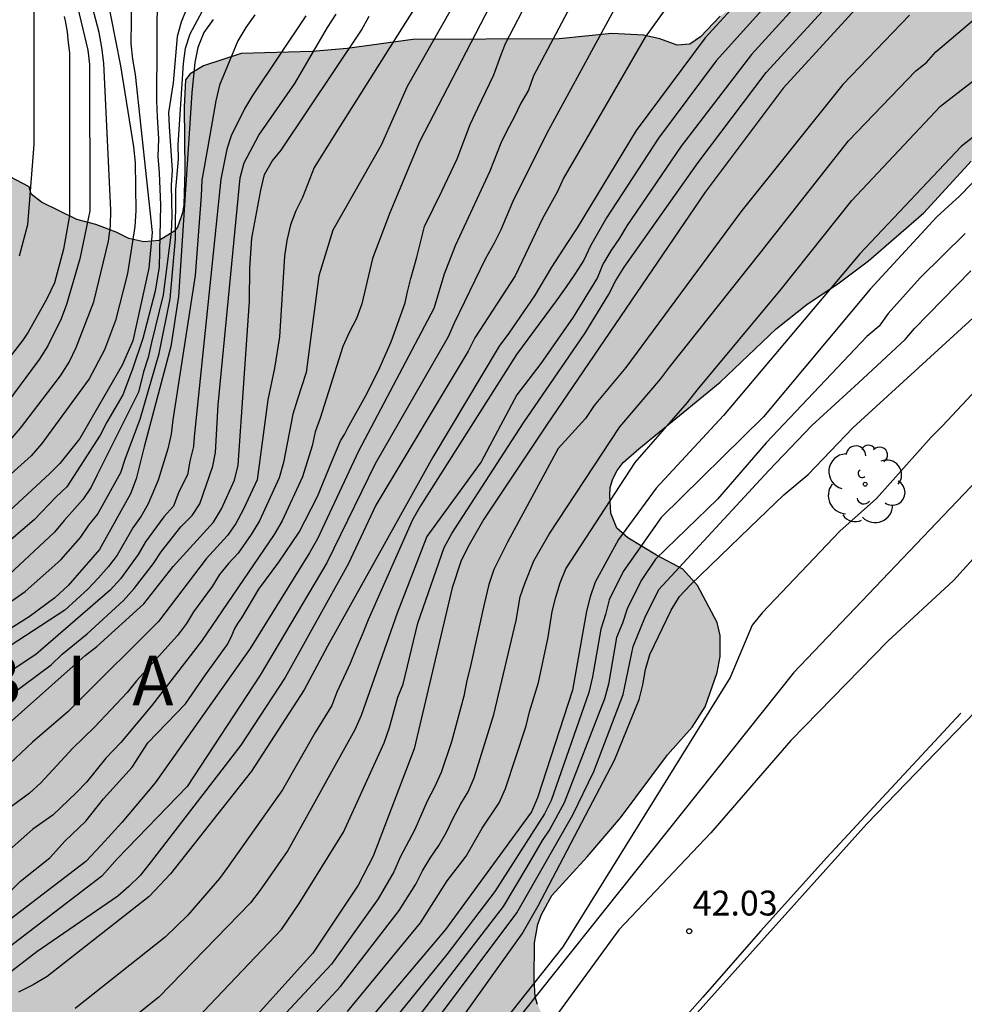
# Model space of a CAD drawing. Units: metres. Extents: x 578544 to 578894, y 4788040 to 4788290.
# Drawn here: x 578755 to 578784, y 4788196 to 4788225 of the extents above; entities that cross this region are included whole.
import ezdxf

# ---------------------------------------------------------------- set-up
doc = ezdxf.new("R2010")
doc.units = ezdxf.units.M
for name, color, linetype in [('020104', 34, 'Continuous'), ('020204', 9, 'Continuous'), ('020306', 9, 'Continuous'), ('020308', 9, 'Continuous'), ('060111', 9, 'Continuous'), ('060119', 9, 'Continuous'), ('100109', 63, 'Continuous'), ('100202', 3, 'Continuous'), ('990504', 63, 'Continuous')]:
    doc.layers.add(name, color=color, linetype=linetype)
doc.layers.add('020105', color=24, linetype='Continuous', lineweight=30)
doc.styles.add('ARIAL', font='ARIAL.TTF', dxfattribs={"height": 1})
doc.styles.add('ARIALI', font='ARIALI.TTF', dxfattribs={"height": 1})

# ---------------------------------------------------------------- blocks, each defined once
blk = doc.blocks.new('COTAPU')
blk.add_circle((0, 0), 0.075)
blk = doc.blocks.new('ARBOL')
blk.add_circle((0, 0), 0.0587)
for centre, radius, start, end in [((-0.564, 0.381), 0.532, 92.28, 254.58), ((-0.28, 0.855), 0.3, 359.2878, 173.6078), ((0.097, 0.97), 0.21, 23.1565, 160.4665), ((0.438, 0.881), 0.24, 301.578, 139.328), ((0.656, 0.288), 0.443, 319.8556, 114.7656), ((-0.091, 0.321), 0.12, 119.14, 310.56), ((0.819, -0.249), 0.383, 235.5275, 62.0275), ((-0.556, -0.339), 0.555, 142.64, 266.54), ((-0.039, -0.384), 0.21, 189.64, 323.88), ((0.299, -0.624), 0.532, 224.67, 0.24), ((-0.301, -0.676), 0.45, 213.78, 295.32)]:
    blk.add_arc(centre, radius, start, end)

msp = doc.modelspace()

# ---------------------------------------------------------------- hatches: boundary and pattern name
at = {"layer": '990504'}
msp.add_hatch(color=256, dxfattribs=at).paths.add_polyline_path([(578544.135, 4788276.286), (578544.135, 4788290.475), (578869.088, 4788290.468), (578867.905, 4788289.769), (578867.165, 4788289.085), (578865.825, 4788287.253), (578863.961, 4788285.401), (578862.301, 4788284.905), (578862.069, 4788284.797), (578860.157, 4788283.637), (578859.233, 4788283.225), (578858.741, 4788283.165), (578858.193, 4788282.849), (578857.341, 4788282.609), (578857.077, 4788282.493), (578856.169, 4788281.785), (578855.789, 4788281.333), (578855.477, 4788280.821), (578855.573, 4788280.625), (578856.281, 4788280.205), (578856.485, 4788279.997), (578856.777, 4788279.601), (578856.905, 4788279.253), (578856.905, 4788278.821), (578856.861, 4788278.397), (578856.713, 4788278.037), (578856.541, 4788277.717), (578856.097, 4788277.261), (578855.653, 4788277.029), (578854.633, 4788276.645), (578853.361, 4788276.449), (578851.833, 4788276.445), (578851.585, 4788276.389), (578850.085, 4788275.769), (578849.089, 4788275.242), (578848.905, 4788275.202), (578847.677, 4788275.214), (578847.245, 4788275.29), (578846.817, 4788275.446), (578846.462, 4788275.626), (578846.026, 4788275.906), (578845.754, 4788276.162), (578845.562, 4788276.514), (578845.458, 4788276.954), (578845.566, 4788278.417), (578845.702, 4788278.605), (578846.066, 4788278.961), (578846.294, 4788279.113), (578846.53, 4788279.173), (578847.214, 4788279.101), (578848.142, 4788278.737), (578848.925, 4788278.601), (578849.385, 4788278.601), (578849.917, 4788278.705), (578851.217, 4788279.245), (578852.037, 4788279.801), (578852.373, 4788280.201), (578852.533, 4788280.653), (578852.537, 4788281.253), (578852.473, 4788281.397), (578852.213, 4788281.653), (578851.21, 4788282.089), (578850.978, 4788282.093), (578850.218, 4788282.033), (578848.846, 4788281.685), (578847.782, 4788281.325), (578846.702, 4788280.581), (578844.798, 4788279.633), (578843.79, 4788279.034), (578842.942, 4788278.746), (578842.222, 4788278.77), (578841.894, 4788279.026), (578841.638, 4788279.394), (578841.566, 4788279.618), (578841.566, 4788279.854), (578841.642, 4788280.09), (578841.834, 4788280.262), (578842.926, 4788280.889), (578845.03, 4788281.741), (578845.426, 4788282.037), (578845.606, 4788282.225), (578846.27, 4788283.113), (578846.534, 4788283.605), (578846.638, 4788284.021), (578846.626, 4788284.457), (578846.574, 4788284.613), (578846.482, 4788284.689), (578845.63, 4788285.041), (578845.27, 4788285.037), (578844.87, 4788284.905), (578844.638, 4788284.761), (578842.634, 4788283.157), (578841.006, 4788282.157), (578840.65, 4788281.842), (578840.158, 4788281.57), (578839.922, 4788281.494), (578839.49, 4788281.486), (578839.11, 4788281.538), (578838.918, 4788281.61), (578837.846, 4788282.118), (578837.518, 4788282.354), (578836.514, 4788283.75), (578836.146, 4788284.534), (578835.85, 4788285.302), (578835.618, 4788285.406), (578835.25, 4788285.646), (578835.018, 4788285.702), (578834.106, 4788285.67), (578833.862, 4788285.542), (578833.51, 4788285.134), (578833.41, 4788284.898), (578832.922, 4788283.182), (578832.854, 4788282.382), (578832.854, 4788281.362), (578832.93, 4788280.878), (578833.078, 4788280.562), (578833.718, 4788279.95), (578834.506, 4788279.438), (578835.066, 4788279.19), (578835.362, 4788278.83), (578835.55, 4788278.366), (578835.886, 4788278.05), (578836.342, 4788277.794), (578836.602, 4788277.722), (578837.014, 4788277.522), (578837.126, 4788277.318), (578837.186, 4788277.094), (578837.19, 4788276.89), (578837.338, 4788276.326), (578838.242, 4788275.97), (578839.37, 4788275.79), (578840.406, 4788275.514), (578840.906, 4788275.322), (578841.274, 4788275.086), (578842.07, 4788273.966), (578842.122, 4788273.33), (578842.002, 4788272.822), (578841.862, 4788272.574), (578841.686, 4788272.362), (578840.634, 4788271.394), (578839.974, 4788270.966), (578839.746, 4788270.898), (578839.302, 4788270.878), (578838.71, 4788271.018), (578838.226, 4788271.334), (578837.966, 4788271.678), (578837.882, 4788271.914), (578837.69, 4788272.922), (578837.378, 4788273.742), (578837.274, 4788273.89), (578836.506, 4788274.458), (578835.502, 4788274.902), (578835.366, 4788275.002), (578834.686, 4788275.79), (578833.958, 4788276.366), (578833.742, 4788276.426), (578832.834, 4788276.442), (578832.658, 4788276.374), (578832.066, 4788275.97), (578831.742, 4788275.702), (578830.986, 4788274.93), (578830.562, 4788274.578), (578830.378, 4788274.498), (578829.986, 4788274.402), (578829.714, 4788274.402), (578829.43, 4788274.418), (578829.178, 4788274.526), (578828.994, 4788274.734), (578828.914, 4788274.922), (578828.878, 4788275.126), (578828.902, 4788275.578), (578829.074, 4788276.11), (578829.222, 4788276.402), (578829.95, 4788277.642), (578830.158, 4788278.27), (578830.494, 4788279.686), (578830.578, 4788280.622), (578830.51, 4788281.014), (578830.398, 4788281.21), (578830.038, 4788281.586), (578829.678, 4788281.85), (578829.418, 4788281.886), (578829.122, 4788281.846), (578828.906, 4788281.75), (578828.718, 4788281.59), (578828.59, 4788281.374), (578828.098, 4788280.218), (578827.558, 4788279.25), (578827.214, 4788278.746), (578826.022, 4788277.446), (578825.87, 4788277.218), (578825.314, 4788275.578), (578824.842, 4788274.39), (578824.646, 4788273.166), (578824.366, 4788272.194), (578824.222, 4788271.962), (578823.526, 4788271.182), (578823.334, 4788271.046), (578822.898, 4788270.854), (578821.998, 4788270.746), (578821.77, 4788270.666), (578821.578, 4788270.542), (578821.458, 4788270.394), (578821.442, 4788270.042), (578821.494, 4788269.614), (578821.574, 4788269.39), (578822.018, 4788268.502), (578822.806, 4788267.522), (578823.158, 4788267.23), (578823.834, 4788267.142), (578824.318, 4788266.922), (578825.11, 4788266.386), (578825.446, 4788266.042), (578825.91, 4788265.142), (578825.978, 4788264.87), (578825.99, 4788264.626), (578825.894, 4788263.438), (578825.542, 4788262.69), (578825.406, 4788262.538), (578824.502, 4788261.73), (578823.842, 4788261.234), (578823.646, 4788261.134), (578823.322, 4788260.818), (578822.894, 4788259.419), (578822.71, 4788258.375), (578822.55, 4788257.971), (578822.278, 4788257.531), (578821.878, 4788257.035), (578820.922, 4788256.039), (578820.702, 4788255.887), (578819.77, 4788255.439), (578818.834, 4788254.863), (578817.85, 4788254.087), (578816.958, 4788253.611), (578815.966, 4788253.247), (578814.666, 4788253.083), (578814.322, 4788252.971), (578812.65, 4788252.951), (578811.43, 4788253.083), (578810.754, 4788253.115), (578810.026, 4788253.419), (578809.282, 4788253.803), (578807.858, 4788254.855), (578807.49, 4788255.199), (578807.23, 4788255.611), (578806.97, 4788256.175), (578806.842, 4788256.615), (578806.806, 4788257.099), (578806.818, 4788258.059), (578806.898, 4788258.535), (578807.218, 4788259.491), (578807.602, 4788260.039), (578807.694, 4788260.279), (578807.746, 4788260.539), (578807.754, 4788261.291), (578807.958, 4788261.735), (578809.438, 4788263.987), (578810.162, 4788264.827), (578811.386, 4788265.935), (578811.742, 4788266.435), (578811.83, 4788266.663), (578811.906, 4788267.135), (578811.922, 4788270.262), (578812.35, 4788270.858), (578812.802, 4788271.286), (578813.254, 4788271.534), (578814.606, 4788272.054), (578815.622, 4788272.382), (578816.57, 4788272.506), (578817.066, 4788272.694), (578818.046, 4788273.354), (578818.554, 4788273.814), (578819.458, 4788274.426), (578821.026, 4788275.09), (578821.482, 4788275.35), (578822.41, 4788276.07), (578822.726, 4788276.374), (578822.742, 4788276.818), (578822.642, 4788277.246), (578822.474, 4788277.394), (578822.07, 4788277.606), (578821.718, 4788277.71), (578820.826, 4788277.678), (578819.766, 4788277.286), (578819.534, 4788277.238), (578818.342, 4788277.246), (578817.938, 4788277.39), (578817.09, 4788278.034), (578816.87, 4788278.138), (578816.346, 4788278.49), (578816.11, 4788278.814), (578815.814, 4788279.378), (578815.678, 4788279.778), (578815.638, 4788280.038), (578815.638, 4788280.674), (578815.714, 4788281.166), (578815.966, 4788281.566), (578816.862, 4788282.498), (578817.606, 4788282.966), (578818.55, 4788283.43), (578820.93, 4788284.254), (578821.286, 4788284.322), (578821.482, 4788284.418), (578821.914, 4788284.41), (578822.474, 4788284.23), (578822.806, 4788283.99), (578822.938, 4788283.822), (578823.138, 4788283.41), (578823.314, 4788282.834), (578823.914, 4788281.642), (578824.326, 4788280.658), (578824.49, 4788280.486), (578824.71, 4788280.414), (578825.134, 4788280.458), (578825.27, 4788280.622), (578825.418, 4788281.086), (578825.418, 4788287.158), (578825.338, 4788287.982), (578825.146, 4788288.402), (578824.934, 4788288.718), (578824.138, 4788289.474), (578823.634, 4788289.83), (578823.23, 4788289.834), (578823.03, 4788289.794), (578822.678, 4788289.602), (578821.71, 4788288.666), (578820.674, 4788287.77), (578818.955, 4788286.05), (578818.199, 4788285.39), (578816.611, 4788284.206), (578816.403, 4788284.194), (578815.427, 4788283.842), (578814.347, 4788283.586), (578813.199, 4788283.498), (578812.935, 4788283.422), (578811.035, 4788282.35), (578809.831, 4788281.234), (578809.095, 4788280.37), (578808.659, 4788279.754), (578808.415, 4788279.138), (578807.651, 4788278.386), (578806.211, 4788276.794), (578803.847, 4788274.399), (578802.991, 4788273.571), (578802.383, 4788273.075), (578802.035, 4788272.471), (578801.043, 4788271.351), (578800.727, 4788270.927), (578799.959, 4788269.531), (578799.371, 4788268.595), (578799.019, 4788268.171), (578798.403, 4788267.299), (578798.011, 4788266.591), (578797.391, 4788265.603), (578796.767, 4788264.743), (578795.175, 4788263.251), (578793.727, 4788262.263), (578792.719, 4788261.191), (578792.395, 4788260.943), (578791.935, 4788260.795), (578791.431, 4788260.571), (578791.243, 4788260.547), (578790.287, 4788260.591), (578790.087, 4788260.691), (578788.627, 4788261.587), (578788.339, 4788261.927), (578788.115, 4788262.391), (578788.047, 4788262.647), (578788.059, 4788263.487), (578788.263, 4788263.835), (578788.419, 4788263.983), (578788.811, 4788264.211), (578789.059, 4788264.287), (578789.343, 4788264.343), (578790.527, 4788264.435), (578791.159, 4788264.439), (578792.263, 4788264.531), (578793.123, 4788264.747), (578793.355, 4788264.863), (578793.559, 4788265.007), (578794.239, 4788265.631), (578794.371, 4788265.875), (578794.435, 4788266.143), (578794.435, 4788266.335), (578794.423, 4788266.571), (578794.331, 4788266.719), (578794.163, 4788266.847), (578793.943, 4788266.939), (578793.431, 4788267.007), (578789.631, 4788267.007), (578789.059, 4788267.139), (578788.535, 4788267.451), (578788.391, 4788267.599), (578787.959, 4788268.243), (578787.875, 4788268.595), (578787.875, 4788269.295), (578787.955, 4788270.503), (578788.087, 4788271.243), (578788.047, 4788272.439), (578787.899, 4788272.591), (578787.511, 4788272.855), (578786.487, 4788273.255), (578785.619, 4788273.343), (578783.511, 4788273.343), (578783.075, 4788273.295), (578782.515, 4788272.971), (578782.059, 4788272.959), (578781.523, 4788273.031), (578781.367, 4788273.163), (578780.823, 4788273.923), (578780.611, 4788274.091), (578780.243, 4788274.259), (578779.647, 4788274.395), (578778.995, 4788274.339), (578778.787, 4788274.175), (578778.547, 4788273.807), (578778.259, 4788272.911), (578778.259, 4788272.003), (578778.299, 4788271.727), (578778.371, 4788271.467), (578778.879, 4788270.223), (578779.395, 4788268.455), (578779.963, 4788267.899), (578780.311, 4788267.639), (578781.299, 4788267.143), (578782.287, 4788266.439), (578782.607, 4788266.083), (578782.783, 4788265.707), (578782.843, 4788265.339), (578782.811, 4788264.035), (578782.635, 4788263.231), (578782.399, 4788262.819), (578782.019, 4788262.431), (578781.807, 4788262.267), (578780.483, 4788261.467), (578780.299, 4788261.303), (578778.267, 4788258.991), (578777.035, 4788257.82), (578776.955, 4788257.556), (578776.947, 4788257.368), (578777.007, 4788256.392), (578776.923, 4788256.224), (578776.759, 4788256.036), (578774.727, 4788254.456), (578773.919, 4788253.704), (578773.359, 4788253.356), (578772.915, 4788252.896), (578772.687, 4788252.488), (578771.847, 4788250.504), (578771.343, 4788249.512), (578770.899, 4788248.948), (578770.551, 4788248.656), (578770.367, 4788248.584), (578769.631, 4788248.596), (578769.411, 4788248.708), (578769.239, 4788248.884), (578769.119, 4788249.164), (578769.103, 4788249.38), (578769.151, 4788250.02), (578769.467, 4788251.148), (578769.959, 4788252.076), (578771.035, 4788254.34), (578771.311, 4788254.956), (578771.355, 4788255.152), (578771.351, 4788257.132), (578771.235, 4788257.572), (578771.123, 4788257.828), (578770.763, 4788258.252), (578770.299, 4788258.46), (578769.815, 4788258.472), (578769.571, 4788258.42), (578769.355, 4788258.276), (578769.039, 4788257.876), (578768.879, 4788257.432), (578768.599, 4788255.984), (578768.271, 4788254.976), (578768.015, 4788254.532), (578767.863, 4788254.376), (578767.631, 4788254.284), (578767.119, 4788254.312), (578766.959, 4788254.392), (578766.643, 4788254.644), (578766.499, 4788254.824), (578765.519, 4788256.612), (578765.263, 4788256.992), (578765.087, 4788257.108), (578764.839, 4788257.132), (578764.343, 4788257.012), (578763.383, 4788256.54), (578763.199, 4788256.388), (578762.451, 4788255.652), (578761.387, 4788254.796), (578760.579, 4788254.06), (578759.763, 4788253.244), (578758.044, 4788251.92), (578756.484, 4788250.472), (578756.388, 4788250.18), (578755.88, 4788249.256), (578755.444, 4788248.776), (578755.084, 4788248.476), (578754.936, 4788248.292), (578754.876, 4788248.12), (578754.88, 4788247.632), (578754.939, 4788247.416), (578755.159, 4788247.272), (578755.675, 4788247.284), (578756.743, 4788248.46), (578757.879, 4788249.476), (578759.135, 4788250.136), (578759.895, 4788250.648), (578760.067, 4788250.812), (578761.299, 4788252.892), (578762.011, 4788253.756), (578762.903, 4788254.428), (578763.099, 4788254.52), (578763.495, 4788254.644), (578764.031, 4788254.66), (578764.287, 4788254.608), (578764.631, 4788254.404), (578765.231, 4788253.9), (578765.283, 4788253.708), (578765.263, 4788253.264), (578764.831, 4788252.076), (578764.763, 4788251.612), (578764.783, 4788250.724), (578764.887, 4788250.288), (578765.119, 4788249.632), (578765.231, 4788247.332), (578765.207, 4788246.768), (578765.139, 4788246.504), (578764.935, 4788246.104), (578764.467, 4788245.744), (578764.207, 4788245.696), (578763.999, 4788245.736), (578763.299, 4788246.032), (578763.027, 4788246.064), (578761.079, 4788246.044), (578760.799, 4788245.956), (578759.323, 4788245.208), (578758.915, 4788244.872), (578757.899, 4788243.904), (578757.751, 4788243.676), (578757.551, 4788243.152), (578757.383, 4788242.128), (578757.335, 4788241.04), (578757.251, 4788240.724), (578757.015, 4788240.152), (578756.491, 4788239.461), (578756.243, 4788239.225), (578755.971, 4788239.053), (578755.695, 4788238.941), (578755.431, 4788238.857), (578754.387, 4788238.697), (578753.423, 4788238.493), (578752.303, 4788238.089), (578751.719, 4788237.709), (578751.203, 4788237.249), (578751.143, 4788235.753), (578751.171, 4788235.173), (578751.327, 4788234.853), (578751.639, 4788234.621), (578752.947, 4788234.221), (578754.515, 4788233.617), (578754.911, 4788233.377), (578755.043, 4788233.217), (578755.167, 4788232.965), (578755.291, 4788232.493), (578755.235, 4788231.085), (578755.103, 4788230.541), (578754.963, 4788230.281), (578754.659, 4788229.933), (578753.651, 4788229.237), (578752.627, 4788228.805), (578751.555, 4788228.253), (578751.075, 4788228.145), (578749.627, 4788228.033), (578748.459, 4788228.033), (578746.923, 4788227.685), (578746.731, 4788227.577), (578746.611, 4788227.201), (578746.583, 4788226.109), (578746.655, 4788225.881), (578746.739, 4788225.729), (578747.127, 4788225.289), (578748.451, 4788224.489), (578750.259, 4788223.889), (578751.159, 4788223.509), (578751.955, 4788222.897), (578752.855, 4788222.129), (578753.575, 4788221.389), (578755.359, 4788220.461), (578755.423, 4788220.241), (578755.735, 4788219.993), (578756.803, 4788219.469), (578757.371, 4788219.321), (578757.983, 4788219.093), (578758.363, 4788218.897), (578758.815, 4788218.801), (578759.279, 4788218.841), (578759.755, 4788219.129), (578759.843, 4788219.265), (578759.983, 4788219.673), (578760.027, 4788219.917), (578760.059, 4788220.953), (578760.039, 4788222.865), (578760.079, 4788223.685), (578760.219, 4788223.861), (578760.619, 4788224.105), (578761.751, 4788224.481), (578763.891, 4788224.537), (578764.955, 4788224.629), (578766.935, 4788224.901), (578771.343, 4788224.921), (578772.935, 4788225.081), (578773.882, 4788225.029), (578774.374, 4788224.925), (578774.906, 4788224.729), (578775.282, 4788224.761), (578775.602, 4788224.985), (578776.202, 4788225.608), (578778.078, 4788227.064), (578778.322, 4788227.172), (578779.274, 4788227.44), (578779.994, 4788227.468), (578780.398, 4788227.628), (578781.61, 4788228.464), (578782.57, 4788229.284), (578783.654, 4788230.116), (578784.962, 4788230.92), (578786.194, 4788231.608), (578787.206, 4788232.072), (578788.33, 4788232.528), (578790.286, 4788233.548), (578792.222, 4788234.24), (578793.606, 4788234.904), (578794.314, 4788235.368), (578795.686, 4788236.392), (578796.302, 4788236.736), (578796.97, 4788237.324), (578797.962, 4788237.844), (578798.822, 4788238.012), (578799.686, 4788237.96), (578800.118, 4788237.78), (578800.926, 4788237.244), (578801.266, 4788236.968), (578801.618, 4788236.456), (578801.754, 4788236.032), (578801.842, 4788235.276), (578801.83, 4788234.136), (578801.782, 4788233.916), (578801.686, 4788233.688), (578801.33, 4788233.24), (578801.086, 4788233.036), (578800.49, 4788232.696), (578799.186, 4788232.308), (578798.154, 4788232.124), (578797.09, 4788231.88), (578795.102, 4788231.16), (578794.21, 4788230.756), (578793.942, 4788230.572), (578792.906, 4788229.704), (578792.494, 4788229.14), (578792.358, 4788228.812), (578792.258, 4788228.432), (578792.102, 4788226.508), (578791.914, 4788225.904), (578791.582, 4788225.416), (578791.218, 4788225.056), (578791.002, 4788224.964), (578790.734, 4788224.932), (578788.81, 4788225.112), (578787.534, 4788225.132), (578786.898, 4788225.048), (578786.622, 4788224.94), (578786.394, 4788224.776), (578785.426, 4788223.72), (578784.754, 4788222.804), (578784.274, 4788221.924), (578783.762, 4788221.236), (578782.338, 4788219.669), (578780.666, 4788218.229), (578779.79, 4788217.565), (578778.81, 4788216.913), (578777.886, 4788216.177), (578776.194, 4788214.569), (578773.75, 4788212.557), (578773.27, 4788212.141), (578773.09, 4788211.905), (578772.958, 4788211.653), (578772.882, 4788211.393), (578772.866, 4788211.137), (578772.902, 4788210.613), (578773.078, 4788210.165), (578773.414, 4788209.873), (578774.274, 4788209.353), (578775.074, 4788208.929), (578775.518, 4788208.429), (578776.106, 4788207.321), (578776.194, 4788206.925), (578776.198, 4788206.293), (578776.11, 4788205.809), (578775.75, 4788204.773), (578775.35, 4788204.161), (578774.614, 4788203.329), (578773.194, 4788201.429), (578772.186, 4788200.249), (578771.118, 4788199.085), (578770.806, 4788198.513), (578770.698, 4788198.221), (578770.602, 4788197.657), (578770.59, 4788196.549), (578770.622, 4788196.033), (578770.686, 4788195.801), (578771.246, 4788194.617), (578771.502, 4788193.589), (578771.674, 4788192.482), (578771.638, 4788191.506), (578771.474, 4788190.99), (578771.354, 4788190.746), (578770.914, 4788190.154), (578770.538, 4788189.894), (578770.098, 4788189.814), (578769.406, 4788189.842), (578768.926, 4788190.01), (578768.454, 4788190.274), (578768.226, 4788190.45), (578767.45, 4788191.162), (578766.962, 4788191.358), (578766.682, 4788191.382), (578765.746, 4788191.322), (578765.138, 4788191.166), (578764.218, 4788190.794), (578763.102, 4788190.01), (578762.23, 4788189.186), (578760.542, 4788187.838), (578759.566, 4788187.198), (578758.75, 4788186.746), (578757.582, 4788186.174), (578756.674, 4788185.638), (578754.726, 4788184.262), (578754.082, 4788183.886), (578753.67, 4788183.722), (578753.526, 4788183.562), (578753.394, 4788183.114), (578753.302, 4788182.49), (578753.306, 4788180.242), (578753.562, 4788178.514), (578753.734, 4788178.098), (578755.066, 4788176.166), (578755.474, 4788175.49), (578755.546, 4788175.194), (578755.646, 4788174.074), (578755.646, 4788172.462), (578755.618, 4788171.642), (578755.574, 4788171.446), (578755.51, 4788171.254), (578755.242, 4788170.834), (578754.386, 4788169.947), (578754.114, 4788169.771), (578753.814, 4788169.647), (578753.442, 4788169.563), (578752.07, 4788169.499), (578751.006, 4788169.527), (578750.578, 4788169.603), (578749.526, 4788169.995), (578748.486, 4788170.567), (578747.562, 4788170.951), (578746.666, 4788171.395), (578743.634, 4788173.075), (578742.834, 4788173.671), (578741.998, 4788174.415), (578741.258, 4788175.123), (578740.982, 4788175.463), (578740.786, 4788175.555), (578740.138, 4788176.051), (578739.942, 4788176.131), (578739.474, 4788176.183), (578735.711, 4788176.183), (578732.471, 4788176.095), (578723.947, 4788176.103), (578723.367, 4788176.199), (578723.071, 4788176.291), (578721.767, 4788176.767), (578721.151, 4788177.079), (578719.999, 4788178.011), (578719.203, 4788178.823), (578718.927, 4788179.283), (578718.859, 4788179.527), (578718.831, 4788180.763), (578718.767, 4788181.083), (578718.075, 4788182.759), (578717.935, 4788182.971), (578717.759, 4788183.123), (578717.543, 4788183.227), (578717.295, 4788183.303), (578716.235, 4788183.451), (578711.803, 4788183.411), (578710.147, 4788183.039), (578706.531, 4788182.879), (578699.328, 4788182.879), (578699.184, 4788182.947), (578698.696, 4788182.915), (578696.28, 4788182.027), (578696.008, 4788181.647), (578695.108, 4788179.52), (578694.808, 4788179.176), (578694.608, 4788179.028), (578694.088, 4788178.76), (578693.52, 4788178.572), (578693.216, 4788178.52), (578691.628, 4788178.52), (578691.34, 4788178.588), (578690.836, 4788178.832), (578690.484, 4788179.148), (578690.204, 4788179.536), (578689.984, 4788180.068), (578689.688, 4788181.22), (578689.264, 4788182.384), (578689.124, 4788182.556), (578688.56, 4788182.804), (578687.924, 4788182.98), (578687.712, 4788183.092), (578686.372, 4788184.016), (578685.304, 4788184.496), (578684.24, 4788184.876), (578683.548, 4788184.956), (578681.556, 4788184.952), (578681.12, 4788184.896), (578680.412, 4788184.68), (578679.976, 4788184.404), (578679.796, 4788184.212), (578679.62, 4788183.976), (578678.544, 4788182.14), (578677.72, 4788180.212), (578677.412, 4788179.856), (578677.3, 4788179.484), (578677.184, 4788179.284), (578677.032, 4788179.088), (578676.632, 4788178.708), (578676.212, 4788178.472), (578675.328, 4788178.136), (578674.808, 4788178), (578673.34, 4788178), (578672.68, 4788178.044), (578670.364, 4788178.88), (578669.26, 4788179.168), (578668.636, 4788179.264), (578665.321, 4788180.552), (578664.277, 4788181.044), (578663.129, 4788181.432), (578662.757, 4788181.624), (578662.285, 4788182.18), (578661.805, 4788183.036), (578661.593, 4788183.212), (578661.345, 4788183.332), (578661.077, 4788183.36), (578659.745, 4788183.344), (578659.097, 4788183.26), (578658.537, 4788182.952), (578657.621, 4788182.328), (578657.045, 4788182.092), (578656.829, 4788182.092), (578655.741, 4788182.156), (578653.653, 4788182.408), (578653.193, 4788182.541), (578651.945, 4788182.553), (578650.633, 4788182.729), (578649.461, 4788183.029), (578648.513, 4788183.441), (578647.453, 4788183.793), (578646.934, 4788183.892), (578643.794, 4788185.107), (578641.882, 4788186.064), (578640.825, 4788187.053), (578639.669, 4788187.981), (578637.858, 4788189.593), (578636.978, 4788190.457), (578636.31, 4788191.213), (578635.03, 4788192.857), (578634.234, 4788193.617), (578632.354, 4788194.845), (578631.374, 4788195.393), (578630.678, 4788195.697), (578629.774, 4788195.997), (578627.446, 4788196.518), (578626.726, 4788196.73), (578623.626, 4788197.798), (578622.486, 4788198.082), (578621.058, 4788198.194), (578620.05, 4788198.358), (578617.874, 4788198.806), (578615.846, 4788199.51), (578614.746, 4788200.026), (578613.858, 4788200.522), (578612.919, 4788200.978), (578611.847, 4788201.386), (578611.579, 4788201.446), (578610.383, 4788201.414), (578610.175, 4788201.366), (578608.011, 4788200.29), (578606.855, 4788199.99), (578605.555, 4788199.994), (578603.749, 4788200.066), (578600.991, 4788201.017), (578596.791, 4788202.746), (578594.427, 4788204.066), (578592.102, 4788205.86), (578590.96, 4788206.47), (578590.231, 4788206.589), (578589.857, 4788206.569), (578588.812, 4788206.057), (578587.422, 4788205.677), (578586.451, 4788206.122), (578583.255, 4788206.994), (578579.904, 4788208.194), (578579.163, 4788208.494), (578577.475, 4788209.604), (578576.225, 4788210.086), (578574.056, 4788211.666), (578573.156, 4788212.386), (578571.28, 4788213.778), (578570.532, 4788214.542), (578569.188, 4788215.322), (578568.952, 4788215.386), (578568.1, 4788215.482), (578560.32, 4788215.482), (578559.288, 4788215.562), (578557.184, 4788216.094), (578555.065, 4788216.386), (578550.401, 4788217.187), (578548.053, 4788218.071), (578546.225, 4788218.619), (578545.797, 4788218.811), (578544.134, 4788219.236), (578544.135, 4788258.911), (578545.442, 4788258.949), (578548.97, 4788258.949), (578550.074, 4788258.917), (578550.454, 4788258.829), (578553.593, 4788257.897), (578555.509, 4788257.065), (578556.541, 4788256.733), (578557.969, 4788256.637), (578560.301, 4788255.957), (578561.385, 4788255.797), (578562.493, 4788255.517), (578563.589, 4788255.005), (578564.749, 4788254.389), (578565.717, 4788253.973), (578566.985, 4788253.473), (578568.085, 4788253.173), (578569.077, 4788252.773), (578569.337, 4788252.557), (578571.145, 4788250.701), (578571.845, 4788249.905), (578573.749, 4788247.209), (578574.281, 4788246.329), (578575.613, 4788244.349), (578576.424, 4788243.393), (578578.176, 4788241.693), (578578.996, 4788241.049), (578579.332, 4788240.865), (578579.68, 4788240.749), (578581, 4788240.433), (578581.56, 4788240.345), (578582.872, 4788240.345), (578583.712, 4788240.413), (578583.968, 4788240.545), (578584.184, 4788240.733), (578584.36, 4788240.969), (578584.636, 4788241.513), (578584.808, 4788242.097), (578584.828, 4788242.413), (578584.796, 4788245.249), (578584.624, 4788246.889), (578584.848, 4788247.269), (578585.032, 4788247.457), (578586.024, 4788248.117), (578586.576, 4788248.293), (578587.544, 4788248.389), (578589.492, 4788248.321), (578592.232, 4788248.021), (578593.24, 4788248.021), (578594.304, 4788247.953), (578595.392, 4788247.633), (578595.652, 4788247.497), (578596.916, 4788246.381), (578597.784, 4788245.721), (578598.716, 4788244.941), (578599.436, 4788244.209), (578599.624, 4788243.921), (578600.224, 4788243.201), (578600.524, 4788243.065), (578601.124, 4788242.941), (578603.184, 4788242.389), (578603.712, 4788241.925), (578604.548, 4788241.337), (578605.488, 4788240.609), (578606.128, 4788239.777), (578606.692, 4788238.933), (578607.135, 4788238.097), (578607.427, 4788237.081), (578607.527, 4788235.585), (578607.679, 4788235.053), (578608.059, 4788234.061), (578609.415, 4788232.297), (578609.919, 4788231.569), (578610.755, 4788229.969), (578611.211, 4788229.313), (578611.615, 4788228.597), (578611.843, 4788227.725), (578611.895, 4788224.913), (578611.975, 4788224.425), (578612.235, 4788223.609), (578612.255, 4788223.181), (578612.835, 4788221.181), (578612.959, 4788220.989), (578613.455, 4788220.421), (578614.239, 4788219.653), (578614.687, 4788219.361), (578615.139, 4788219.137), (578615.567, 4788219.073), (578616.047, 4788219.121), (578616.311, 4788219.197), (578616.571, 4788219.321), (578617.027, 4788219.697), (578617.851, 4788220.641), (578618.391, 4788221.393), (578618.999, 4788222.797), (578619.423, 4788223.625), (578619.967, 4788224.505), (578620.519, 4788225.173), (578621.203, 4788225.801), (578621.995, 4788226.329), (578622.943, 4788226.833), (578623.911, 4788227.249), (578625.499, 4788227.685), (578625.771, 4788227.721), (578627.047, 4788227.729), (578628.951, 4788227.869), (578635.174, 4788227.868), (578635.39, 4788227.936), (578635.542, 4788228.052), (578636.114, 4788228.672), (578636.094, 4788229.344), (578635.735, 4788230.224), (578635.727, 4788230.424), (578635.767, 4788230.852), (578636.251, 4788232.248), (578636.355, 4788233.06), (578636.411, 4788234.44), (578636.411, 4788235.14), (578636.015, 4788235.94), (578635.643, 4788236.508), (578635.455, 4788236.652), (578635.191, 4788236.768), (578633.967, 4788237.2), (578633.243, 4788237.624), (578632.223, 4788238.096), (578631.987, 4788238.128), (578628.419, 4788238.128), (578626.983, 4788238.108), (578626.175, 4788238.052), (578622.111, 4788238.104), (578621.435, 4788238.244), (578620.347, 4788238.284), (578619.191, 4788238.472), (578618.071, 4788238.585), (578616.955, 4788238.585), (578615.919, 4788238.753), (578615.627, 4788238.869), (578612.575, 4788240.625), (578611.591, 4788241.357), (578610.443, 4788242.081), (578609.664, 4788242.701), (578609.016, 4788243.309), (578608.78, 4788243.429), (578607.696, 4788243.597), (578606.924, 4788244.701), (578606.8, 4788245.305), (578606.808, 4788246.045), (578607.304, 4788248.628), (578607.324, 4788249.284), (578607.38, 4788249.616), (578608.36, 4788252.2), (578608.556, 4788253.184), (578608.532, 4788254.172), (578608.392, 4788254.544), (578608.144, 4788254.848), (578607.476, 4788255.34), (578606.836, 4788255.612), (578605.012, 4788256.036), (578601.744, 4788256.684), (578599.556, 4788257.348), (578598.424, 4788257.64), (578596.4, 4788257.848), (578595.072, 4788258.148), (578594.016, 4788258.544), (578591.86, 4788259.44), (578591.156, 4788259.772), (578590.988, 4788259.884), (578588.605, 4788262.028), (578587.705, 4788262.66), (578586.601, 4788263.14), (578585.537, 4788263.517), (578584.533, 4788263.669), (578579.965, 4788263.685), (578578.929, 4788263.777), (578577.817, 4788264.029), (578576.693, 4788264.417), (578573.777, 4788265.561), (578573.533, 4788265.557), (578573.305, 4788265.529), (578573.061, 4788265.445), (578572.825, 4788265.305), (578572.609, 4788265.117), (578571.781, 4788264.181), (578571.289, 4788263.397), (578571.093, 4788263.185), (578570.681, 4788262.861), (578570.205, 4788262.641), (578569.313, 4788262.433), (578567.417, 4788262.321), (578564.437, 4788262.053), (578563.429, 4788261.689), (578563.049, 4788261.625), (578562.509, 4788261.653), (578562.085, 4788261.761), (578561.029, 4788262.141), (578560.153, 4788262.609), (578558.449, 4788263.629), (578556.35, 4788264.633), (578555.362, 4788264.989), (578555.006, 4788265.057), (578552.878, 4788265.081), (578551.85, 4788264.921), (578550.79, 4788264.733), (578549.83, 4788264.425), (578548.798, 4788264.005), (578547.662, 4788263.729), (578546.694, 4788263.629), (578545.394, 4788263.737), (578545.086, 4788263.869), (578544.53, 4788264.245), (578544.314, 4788264.441), (578544.135, 4788264.682), (578544.135, 4788265.488), (578544.394, 4788265.869), (578545.702, 4788267.369), (578548.834, 4788269.929), (578549.598, 4788270.613), (578551.034, 4788272.041), (578551.822, 4788272.937), (578552.346, 4788273.301), (578552.69, 4788273.613), (578552.95, 4788273.981), (578553.298, 4788274.645), (578553.394, 4788275.085), (578553.506, 4788276.173), (578553.506, 4788277.361), (578553.442, 4788278.509), (578553.334, 4788278.693), (578552.694, 4788279.461), (578552.506, 4788279.601), (578552.058, 4788279.809), (578551.546, 4788279.953), (578550.978, 4788280.005), (578549.718, 4788279.921), (578549.386, 4788279.805), (578549.05, 4788279.629), (578548.018, 4788278.917), (578547.126, 4788278.365), (578545.394, 4788276.869), (578544.834, 4788276.513)])

# ---------------------------------------------------------------- linework, layer by layer
at = {"layer": '020104', "flags": 128}
for points, elevation in [([(578755.501, 4788228.175), (578755.499, 4788221.734), (578755.315, 4788219.316), (578755.065, 4788218.363)], 79), ([(578778.395, 4788227.862), (578775.747, 4788224.949), (578773.66, 4788222.156), (578771.881, 4788219.217), (578771.575, 4788218.75), (578771.111, 4788218.03), (578770.599, 4788217.166), (578769.825, 4788216.042), (578769.529, 4788215.657), (578767.536, 4788212.301), (578764.354, 4788206.608), (578763.658, 4788205.284), (578762.064, 4788202.837), (578759.623, 4788199.734), (578758.982, 4788199.053), (578755.901, 4788196.645), (578755.479, 4788196.39), (578755.041, 4788196.172)], 58), ([(578756.459, 4788227.413), (578757.134, 4788224.582), (578757.181, 4788224.15), (578757.196, 4788219.738), (578756.889, 4788218.289), (578756.491, 4788216.905), (578756.331, 4788216.481), (578755.925, 4788215.658), (578755.659, 4788215.252), (578754.483, 4788213.658)], 77), ([(578778.731, 4788227.218), (578776.077, 4788224.257), (578774.343, 4788221.93), (578772.772, 4788219.523), (578772.29, 4788218.678), (578772.082, 4788218.248), (578771.815, 4788217.822), (578771.559, 4788217.438), (578771.255, 4788217.022), (578770.056, 4788215.399), (578767.166, 4788210.838), (578766.924, 4788210.419), (578765.579, 4788207.395), (578765.406, 4788206.944), (578765.207, 4788206.507), (578765.04, 4788206.077), (578764.637, 4788205.218), (578764.485, 4788204.814), (578763.983, 4788204.002), (578763.001, 4788202.269), (578761.341, 4788199.924), (578761.103, 4788199.599), (578760.132, 4788198.486), (578759.461, 4788197.829), (578756.751, 4788195.676)], 57), ([(578772.179, 4788226.846), (578770.574, 4788223.808), (578770.414, 4788223.378), (578770.188, 4788222.98), (578769.989, 4788222.559), (578769.763, 4788222.147), (578769.589, 4788221.778), (578769.248, 4788220.929), (578768.204, 4788218.68), (578767.878, 4788217.827), (578767.566, 4788216.787), (578765.293, 4788212.486), (578764.06, 4788209.841), (578763.813, 4788209.423), (578762.024, 4788206.529), (578759.166, 4788202.481), (578758.155, 4788201.286), (578757.535, 4788200.6), (578757.07, 4788200.112), (578753.466, 4788197.355)], 61), ([(578754.78, 4788212.805), (578755.097, 4788213.177), (578756.306, 4788214.761), (578756.57, 4788215.172), (578756.775, 4788215.613), (578757.308, 4788216.986), (578757.758, 4788218.816), (578757.81, 4788219.279), (578757.82, 4788219.75), (578757.616, 4788224.186), (578757.555, 4788224.656), (578757.469, 4788225.111), (578756.993, 4788226.951)], 76), ([(578781.048, 4788226.674), (578778.1, 4788223.434), (578775.747, 4788220.298), (578770.966, 4788213.272), (578769.076, 4788210.435), (578768.587, 4788209.588), (578768.383, 4788209.157), (578768.118, 4788208.368), (578766.973, 4788203.503), (578765.736, 4788200.266), (578765.286, 4788199.394), (578763.913, 4788197.345), (578761.59, 4788194.771), (578760.887, 4788194.061), (578759.352, 4788192.786), (578758.95, 4788192.5), (578756.416, 4788190.977), (578753.248, 4788189.555)], 54), ([(578779.122, 4788226.627), (578777.139, 4788224.454), (578775.021, 4788221.689), (578773.385, 4788219.285), (578773.165, 4788218.905), (578772.901, 4788218.532), (578772.658, 4788218.122), (578772.497, 4788217.723), (578771.766, 4788216.527), (578770.791, 4788215.134), (578770.067, 4788214.187), (578768.993, 4788212.168), (578767.355, 4788209.916), (578766.458, 4788207.599), (578765.375, 4788204.515), (578765.186, 4788204.081), (578763.157, 4788200.439), (578762.332, 4788199.248), (578762.032, 4788198.863), (578759.274, 4788196.014), (578757.737, 4788194.794), (578756.574, 4788194.079), (578754.599, 4788192.715)], 56), ([(578768.463, 4788226.483), (578766.76, 4788223.485), (578765.973, 4788221.716), (578764.519, 4788219.152), (578764.095, 4788217.772), (578763.714, 4788214.859), (578763.442, 4788214.02), (578763.313, 4788213.6), (578763.03, 4788212.142), (578762.897, 4788211.677), (578762.306, 4788210.382), (578762.055, 4788209.971), (578761.668, 4788209.408), (578761.368, 4788209.098), (578761.096, 4788208.769), (578760.884, 4788208.406), (578760.318, 4788207.635), (578760.104, 4788207.283), (578759.833, 4788206.928), (578758.596, 4788205.554), (578758.316, 4788205.209), (578757.329, 4788204.16), (578756.681, 4788203.529), (578755.714, 4788202.483), (578755.365, 4788202.161), (578752.622, 4788200.15)], 64), ([(578759.218, 4788226.491), (578759.199, 4788223.055), (578759.222, 4788222.571), (578759.259, 4788221.901), (578759.239, 4788221.37), (578759.28, 4788220.88), (578759.32, 4788219.9), (578759.28, 4788218.042), (578759.157, 4788217.307), (578758.79, 4788215.886), (578758.48, 4788214.956), (578758.186, 4788214.188), (578757.699, 4788213.364), (578757.504, 4788212.972), (578756.502, 4788211.406), (578756.164, 4788211.097), (578755.51, 4788210.41), (578753.282, 4788208.517)], 73), ([(578799.989, 4788226.174), (578798.605, 4788224.866), (578795.321, 4788222.311), (578794.112, 4788221.465), (578790.342, 4788218.276), (578790.036, 4788217.949), (578789.718, 4788217.65), (578789.374, 4788217.403), (578786.429, 4788214.599), (578786.154, 4788214.242), (578784.371, 4788212.05), (578778.405, 4788205.803), (578765.531, 4788189.635), (578761.507, 4788185.318), (578756.094, 4788180.636), (578751.734, 4788177.491)], 44), ([(578800.989, 4788225.983), (578798.072, 4788223.355), (578794.965, 4788220.905), (578793.87, 4788219.886), (578793.527, 4788219.529), (578792.9, 4788218.789), (578792.554, 4788218.482), (578792.177, 4788218.201), (578791.814, 4788217.895), (578789.961, 4788215.963), (578789.625, 4788215.666), (578789.351, 4788215.359), (578788.192, 4788214.002), (578787.856, 4788213.679), (578783.233, 4788208.583), (578781.258, 4788206.754), (578778.332, 4788203.755), (578775.918, 4788200.974), (578773.138, 4788198.048), (578769.993, 4788193.732), (578765.969, 4788188.83), (578762.751, 4788185.611), (578752.583, 4788176.685)], 43), ([(578758.451, 4788226.188), (578758.424, 4788224.775), (578758.473, 4788224.312), (578758.562, 4788223.847), (578759.075, 4788219.083), (578758.973, 4788218.001), (578758.483, 4788215.816), (578758.17, 4788215.08), (578756.891, 4788212.87), (578756.282, 4788212.116), (578755.98, 4788211.807), (578753.414, 4788209.444)], 74), ([(578769.383, 4788226.165), (578767.135, 4788221.811), (578766.239, 4788219.676), (578765.719, 4788218.295), (578765.395, 4788216.931), (578765.229, 4788216.482), (578765.01, 4788216.065), (578764.816, 4788215.64), (578764.133, 4788213.48), (578763.985, 4788213.067), (578763.9, 4788212.646), (578763.6, 4788211.708), (578762.986, 4788210.389), (578762.75, 4788209.97), (578760.556, 4788206.758), (578759.048, 4788204.808), (578758.13, 4788203.701), (578757.673, 4788203.229), (578757.091, 4788202.5), (578756.777, 4788202.178), (578756.074, 4788201.508), (578755.476, 4788201.087), (578754.304, 4788200.062)], 63), ([(578774.756, 4788226.126), (578773.937, 4788224.976), (578771.939, 4788221.514), (578771.469, 4788220.724), (578771.294, 4788220.32), (578770.84, 4788219.501), (578770.019, 4788217.778), (578768.798, 4788215.905), (578768.6, 4788215.506), (578765.814, 4788210.859), (578764.98, 4788209.08), (578763.078, 4788205.66), (578761.743, 4788203.622), (578759.008, 4788200.066), (578758.706, 4788199.686), (578758.37, 4788199.352), (578758.04, 4788199.06), (578755.591, 4788197.383), (578754.443, 4788196.508)], 59), ([(578752.322, 4788203.293), (578756.021, 4788206.042), (578756.361, 4788206.368), (578757.106, 4788206.972), (578758.209, 4788207.983), (578758.531, 4788208.343), (578759.115, 4788209.093), (578759.341, 4788209.448), (578759.938, 4788210.2), (578760.275, 4788210.549), (578760.503, 4788210.899), (578760.903, 4788212.032), (578760.983, 4788212.446), (578761.06, 4788213.883), (578761.721, 4788220.734), (578761.841, 4788221.186), (578762.288, 4788222.014), (578763.373, 4788223.578), (578764.354, 4788225.259), (578764.621, 4788225.665)], 67), ([(578754.299, 4788198.729), (578755.1, 4788199.514), (578755.985, 4788200.223), (578756.45, 4788200.732), (578757.07, 4788201.33), (578757.602, 4788201.995), (578758.466, 4788202.95), (578758.94, 4788203.688), (578760.074, 4788204.868), (578760.678, 4788205.736), (578761.33, 4788206.648), (578761.466, 4788206.892), (578761.542, 4788207.096), (578761.654, 4788207.284), (578761.778, 4788207.456), (578762.286, 4788208.328), (578762.894, 4788209.14), (578763.506, 4788210.044), (578764.054, 4788211.12), (578764.49, 4788212.172), (578764.75, 4788212.796), (578764.87, 4788212.984), (578764.962, 4788213.172), (578765.55, 4788214.236), (578765.934, 4788215.004), (578766.278, 4788215.788), (578766.697, 4788216.958), (578766.761, 4788217.246), (578766.873, 4788217.694), (578767.051, 4788218.336), (578767.287, 4788219.26), (578767.807, 4788220.332), (578768.263, 4788221.304), (578768.663, 4788222.336), (578768.895, 4788222.828), (578769.371, 4788223.84), (578769.585, 4788224.414), (578769.723, 4788224.784), (578770.223, 4788225.744)], 62), ([(578760.116, 4788225.847), (578759.943, 4788225.425), (578759.82, 4788224.991), (578759.708, 4788223.598), (578759.562, 4788222.695), (578759.583, 4788222.278), (578759.674, 4788220.959), (578759.648, 4788220.511), (578759.664, 4788219.567), (578759.647, 4788219.094), (578759.404, 4788217.196), (578759.049, 4788215.758), (578758.951, 4788215.315), (578758.81, 4788214.877), (578758.659, 4788214.266), (578757.415, 4788211.775), (578757.228, 4788211.403), (578756.976, 4788211.023), (578756.415, 4788210.396), (578756.13, 4788210.043), (578754.756, 4788208.764)], 72), ([(578754.837, 4788207.973), (578755.243, 4788208.257), (578756.316, 4788209.212), (578756.914, 4788209.886), (578757.156, 4788210.25), (578757.421, 4788210.576), (578758.127, 4788211.838), (578758.265, 4788212.271), (578758.707, 4788213.448), (578759.286, 4788215.431), (578759.616, 4788217.084), (578759.772, 4788218.892), (578759.787, 4788220.374), (578759.869, 4788221.296), (578759.859, 4788221.728), (578760.016, 4788224.173), (578760.077, 4788224.643), (578760.212, 4788225.073), (578760.662, 4788225.892)], 71), ([(578762.736, 4788194.173), (578764.752, 4788196.342), (578766.517, 4788198.627), (578767.017, 4788199.431), (578767.219, 4788199.827), (578767.45, 4788200.212), (578767.715, 4788200.593), (578767.947, 4788200.997), (578768.155, 4788201.439), (578768.374, 4788201.845), (578768.599, 4788202.21), (578768.78, 4788202.631), (578769.375, 4788204.539), (578770.046, 4788207.376), (578770.171, 4788208.096), (578770.306, 4788208.498), (578770.578, 4788209.18), (578771.04, 4788209.982), (578773.174, 4788213.217), (578774.403, 4788214.657), (578774.671, 4788215.02), (578777.389, 4788218.449), (578780.069, 4788221.845), (578782.102, 4788223.961), (578782.422, 4788224.207), (578782.702, 4788224.525), (578784.158, 4788225.763)], 52), ([(578763.7, 4788225.613), (578762.098, 4788223.215), (578761.857, 4788222.815), (578761.456, 4788221.999), (578761.321, 4788221.593), (578761.142, 4788220.686), (578760.34, 4788212.92), (578760.321, 4788212.628), (578760.209, 4788212.186), (578760.132, 4788211.774), (578759.877, 4788211.263), (578759.709, 4788210.826), (578759.418, 4788210.503), (578758.871, 4788209.746), (578758.648, 4788209.366), (578758.115, 4788208.633), (578757.808, 4788208.292), (578755.56, 4788206.352), (578751.001, 4788203.327)], 68), ([(578762.17, 4788225.641), (578761.898, 4788225.265), (578761.657, 4788224.862), (578761.101, 4788223.521), (578760.987, 4788223.051), (578760.739, 4788221.611), (578760.566, 4788220.658), (578760.551, 4788220.191), (578760.368, 4788217.781), (578759.691, 4788213.426), (578759.64, 4788212.997), (578759.542, 4788212.553), (578759.249, 4788211.607), (578758.948, 4788210.902), (578758.744, 4788210.527), (578758.49, 4788210.171), (578758.016, 4788209.349), (578757.755, 4788209.01), (578757.457, 4788208.665), (578757.142, 4788208.337), (578756.435, 4788207.689), (578751.188, 4788204.269)], 69), ([(578754.115, 4788203.715), (578757.055, 4788206.324), (578757.407, 4788206.592), (578758.821, 4788207.882), (578759.699, 4788209.008), (578760.922, 4788210.347), (578761.166, 4788210.747), (578761.55, 4788211.611), (578761.659, 4788212.066), (578762.007, 4788217.011), (578762.011, 4788218.004), (578762.076, 4788218.913), (578762.344, 4788220.362), (578762.459, 4788220.833), (578762.689, 4788221.236), (578762.96, 4788221.565), (578765.381, 4788225.185), (578765.616, 4788225.609)], 66), ([(578756.419, 4788225.593), (578756.443, 4788225.462), (578756.503, 4788225.137), (578756.527, 4788224.901), (578756.579, 4788224.485), (578756.579, 4788223.277), (578756.579, 4788222.061), (578756.579, 4788220.869), (578756.579, 4788219.865), (578756.575, 4788219.593), (578756.399, 4788218.581), (578756.123, 4788217.565), (578755.891, 4788217.077), (578755.327, 4788216.077), (578755.167, 4788215.833), (578754.399, 4788214.845)], 78), ([(578781.902, 4788225.636), (578779.897, 4788223.544), (578776.82, 4788219.701), (578773.356, 4788215.005), (578772.396, 4788213.866), (578772.14, 4788213.474), (578771.311, 4788212.566), (578769.788, 4788209.738), (578769.374, 4788208.915), (578769.222, 4788208.463), (578769.082, 4788207.872), (578768.663, 4788205.96), (578768.554, 4788205.572), (578768.464, 4788205.098), (578768.096, 4788203.717), (578767.784, 4788202.795), (578767.586, 4788202.35), (578767.359, 4788201.926), (578766.994, 4788201.07), (578766.552, 4788200.243), (578766.359, 4788199.803), (578765.884, 4788198.979), (578764.476, 4788197.017), (578761.448, 4788193.766)], 53), ([(578764.962, 4788195.583), (578767.163, 4788198.264), (578767.961, 4788199.523), (578768.538, 4788200.271), (578769.018, 4788201.114), (578769.536, 4788201.876), (578769.727, 4788202.308), (578770.344, 4788204.2), (578770.448, 4788204.625), (578770.721, 4788205.504), (578771.01, 4788206.88), (578771.128, 4788207.648), (578771.238, 4788208.081), (578771.371, 4788208.511), (578771.547, 4788208.934), (578773.635, 4788212.147), (578775.212, 4788213.954), (578775.501, 4788214.321), (578778.049, 4788217.378), (578780.17, 4788220.042), (578782.845, 4788222.89), (578785.428, 4788224.891)], 51), ([(578784.101, 4788220.885), (578783.429, 4788220.19), (578782.735, 4788219.554), (578780.722, 4788217.375), (578777.502, 4788213.526), (578774.422, 4788210.486), (578773.271, 4788208.856), (578772.854, 4788207.998), (578772.741, 4788207.564), (578772.599, 4788207.118), (578772.346, 4788205.675), (578772.235, 4788205.205), (578771.097, 4788201.945), (578770.902, 4788201.549), (578769.404, 4788199.202), (578767.958, 4788197.309), (578765.782, 4788194.629), (578765.454, 4788194.277), (578763.565, 4788192.469), (578759.901, 4788189.201), (578759.542, 4788188.863), (578756.734, 4788186.872), (578755.497, 4788186.138), (578754.251, 4788185.491)], 49), ([(578783.588, 4788219.046), (578782.224, 4788217.71), (578781.268, 4788216.641), (578780.992, 4788216.258), (578780.625, 4788215.945), (578777.58, 4788212.734), (578776.118, 4788211.036), (578774.252, 4788209.225), (578773.812, 4788208.584), (578773.39, 4788207.726), (578773.252, 4788207.296), (578773.076, 4788206.862), (578772.829, 4788205.459), (578772.71, 4788205.016), (578771.498, 4788201.883), (578771.066, 4788201.08), (578770.828, 4788200.741), (578770.366, 4788199.944), (578769.654, 4788198.756), (578766.684, 4788194.89)], 48), ([(578767.667, 4788194.336), (578770.231, 4788197.927), (578770.712, 4788198.774), (578773.009, 4788203.163), (578773.753, 4788204.995), (578773.869, 4788205.443), (578773.945, 4788205.899), (578774.077, 4788206.351), (578774.719, 4788207.69), (578774.974, 4788208.098), (578775.301, 4788208.459), (578777.09, 4788210.184), (578778.116, 4788211.165), (578778.848, 4788211.784), (578780.2, 4788213.191), (578785.701, 4788218.22)], 46), ([(578767.678, 4788195.361), (578770.067, 4788198.56), (578771.755, 4788201.52), (578772.388, 4788202.828), (578773.271, 4788205.145), (578773.574, 4788206.59), (578773.922, 4788207.454), (578774.353, 4788208.312), (578777.668, 4788211.903), (578778.959, 4788213.261), (578780.371, 4788214.545), (578781.781, 4788215.852), (578782.062, 4788216.187), (578783.754, 4788217.922)], 47)]:
    msp.add_lwpolyline(points, dxfattribs=dict(at, elevation=elevation))
at = {"layer": '020105', "flags": 128}
for points, elevation in [([(578773.543, 4788226.812), (578770.966, 4788222.06), (578769.937, 4788219.993), (578769.585, 4788219.163), (578769.381, 4788218.755), (578769.108, 4788218.272), (578768.182, 4788216.346), (578767.994, 4788215.931), (578765.792, 4788212.108), (578764.333, 4788209.114), (578762.329, 4788205.726), (578760.127, 4788202.368), (578758.022, 4788200.201), (578757.557, 4788199.669), (578754.109, 4788197.03)], 60), ([(578767.6, 4788226.841), (578764.727, 4788222.279), (578763.957, 4788221.045), (578763.601, 4788220.141), (578763.398, 4788219.731), (578763.243, 4788219.309), (578763.129, 4788218.841), (578763.057, 4788218.369), (578762.906, 4788215.935), (578762.764, 4788214.987), (578762.561, 4788214.035), (578762.234, 4788211.618), (578761.815, 4788210.718), (578761.593, 4788210.306), (578761.346, 4788209.946), (578760.697, 4788209.239), (578759.262, 4788207.347), (578756.842, 4788204.932), (578756.529, 4788204.621), (578755.459, 4788203.707), (578754.783, 4788203.068)], 65), ([(578760.23, 4788195.173), (578762.968, 4788198.059), (578763.499, 4788198.842), (578764.84, 4788200.995), (578766.062, 4788203.686), (578766.23, 4788204.152), (578766.476, 4788205.062), (578766.636, 4788205.458), (578767.083, 4788207.296), (578767.88, 4788209.583), (578768.11, 4788210.006), (578770.271, 4788213.34), (578772.118, 4788216.033), (578772.827, 4788217.199), (578773.051, 4788217.633), (578773.3, 4788218.037), (578775.533, 4788221.189), (578777.589, 4788223.905), (578780.179, 4788226.746)], 55), ([(578757.662, 4788226.406), (578758.115, 4788224.11), (578758.51, 4788221.665), (578758.561, 4788221.179), (578758.582, 4788219.734), (578758.545, 4788219.26), (578758.326, 4788217.847), (578757.962, 4788216.429), (578757.631, 4788215.54), (578757.169, 4788214.67), (578755.74, 4788212.716), (578755.423, 4788212.346), (578753.214, 4788210.366)], 75), ([(578789.457, 4788225.93), (578783.835, 4788221.963), (578783.465, 4788221.67), (578780.41, 4788218.434), (578776.302, 4788213.563), (578774.268, 4788211.368), (578773.137, 4788209.819), (578772.426, 4788208.536), (578772.273, 4788208.097), (578772.17, 4788207.664), (578771.75, 4788205.276), (578770.685, 4788202.03), (578770.506, 4788201.612), (578767.916, 4788198.061), (578765.372, 4788195.054), (578765.057, 4788194.725), (578759.208, 4788189.327), (578756.419, 4788187.394), (578755.129, 4788186.668), (578748.296, 4788183.62)], 50), ([(578760.91, 4788225.502), (578760.625, 4788225.114), (578760.448, 4788224.664), (578760.355, 4788224.208), (578760.271, 4788223.29), (578759.864, 4788217.146), (578759.637, 4788215.638), (578758.826, 4788212.621), (578758.584, 4788211.655), (578758.418, 4788211.194), (578757.48, 4788209.515), (578756.538, 4788208.439), (578756.135, 4788208.06), (578755.357, 4788207.489), (578750.342, 4788204.332)], 70), ([(578785.241, 4788215.748), (578782.906, 4788213.247), (578782.558, 4788212.905), (578780.908, 4788211.062), (578779.809, 4788210.077), (578777.468, 4788207.605), (578777.164, 4788207.237), (578776.503, 4788205.657), (578771.456, 4788197.536), (578768.383, 4788193.659), (578760.044, 4788185.391), (578758.581, 4788184.074), (578754.355, 4788180.429)], 45)]:
    msp.add_lwpolyline(points, dxfattribs=dict(at, elevation=elevation))
at = {"layer": '060111'}
msp.add_polyline3d([(578787.121, 4788207.849, 42.166), (578783.898, 4788204.637, 42.185), (578780.618, 4788201.245, 42.241), (578774.266, 4788194.165, 42.237), (578768.91, 4788187.986, 42.389), (578763.374, 4788181.038, 42.421), (578755.211, 4788169.757, 42.525)], dxfattribs=at)
at = {"layer": '060119'}
msp.add_polyline3d([(578783.458, 4788204.585, 42.197), (578781.61, 4788202.589, 42.513), (578779.418, 4788200.233, 42.865), (578777.41, 4788198.009, 43.045), (578775.674, 4788196.021, 43.017), (578773.166, 4788193.193, 43.069), (578771.074, 4788190.842, 43.089), (578768.874, 4788188.214, 43.185), (578765.158, 4788183.574, 43.265), (578761.582, 4788178.866, 43.349), (578758.034, 4788174.062, 43.469), (578755.478, 4788170.302, 43.553), (578755.126, 4788169.811, 43.521)], dxfattribs=at)
at = {"layer": '100109'}
for points in [[(578776.202, 4788225.608), (578775.602, 4788224.985), (578775.282, 4788224.761), (578774.906, 4788224.729), (578774.374, 4788224.925), (578773.882, 4788225.029), (578772.935, 4788225.081), (578771.343, 4788224.921), (578766.935, 4788224.901), (578764.955, 4788224.629), (578763.891, 4788224.537), (578761.751, 4788224.481), (578760.619, 4788224.105), (578760.219, 4788223.861), (578760.079, 4788223.685), (578760.039, 4788222.865), (578760.059, 4788220.953), (578760.027, 4788219.917), (578759.983, 4788219.673), (578759.843, 4788219.265), (578759.755, 4788219.129), (578759.279, 4788218.841), (578758.815, 4788218.801), (578758.363, 4788218.897), (578757.983, 4788219.093), (578757.371, 4788219.321), (578756.803, 4788219.469), (578755.735, 4788219.993), (578755.423, 4788220.241), (578755.359, 4788220.461), (578753.575, 4788221.389)], [(578770.686, 4788195.801), (578770.622, 4788196.033), (578770.59, 4788196.549), (578770.602, 4788197.657), (578770.698, 4788198.221), (578770.806, 4788198.513), (578771.118, 4788199.085), (578772.186, 4788200.249), (578773.194, 4788201.429), (578774.614, 4788203.329), (578775.35, 4788204.161), (578775.75, 4788204.773), (578776.11, 4788205.809), (578776.198, 4788206.293), (578776.194, 4788206.925), (578776.106, 4788207.321), (578775.518, 4788208.429), (578775.074, 4788208.929), (578774.274, 4788209.353), (578773.414, 4788209.873), (578773.078, 4788210.165), (578772.902, 4788210.613), (578772.866, 4788211.137), (578772.882, 4788211.393), (578772.958, 4788211.653), (578773.09, 4788211.905), (578773.27, 4788212.141), (578773.75, 4788212.557), (578776.194, 4788214.569), (578777.886, 4788216.177), (578778.81, 4788216.913), (578779.79, 4788217.565), (578780.666, 4788218.229), (578782.338, 4788219.669), (578783.762, 4788221.236)]]:
    msp.add_lwpolyline(points, dxfattribs=at)

# ---------------------------------------------------------------- block references
at = {"layer": '020204', "rotation": 359.9987685839998}
msp.add_blockref('COTAPU', (578775.266, 4788198.008, 42.028), dxfattribs=at)
at = {"layer": '100202', "rotation": 359.9987685839998}
msp.add_blockref('ARBOL', (578780.57, 4788211.489, 49.53), dxfattribs=at)

# ---------------------------------------------------------------- texts
at = {"layer": '020306', "style": 'ARIALI'}
msp.add_text('A   B   A   L   O   Z   K   O         H   A   R   R   O   B   I   A', height=1.49996, rotation=359.9988, dxfattribs=at).set_placement((578715.761, 4788204.818))
at = {"layer": '020308', "style": 'ARIAL'}
msp.add_text('42.03', height=0.75, rotation=359.9988, dxfattribs=at).set_placement((578775.373, 4788198.481, 42.027))

doc.saveas('drawing.dxf')
